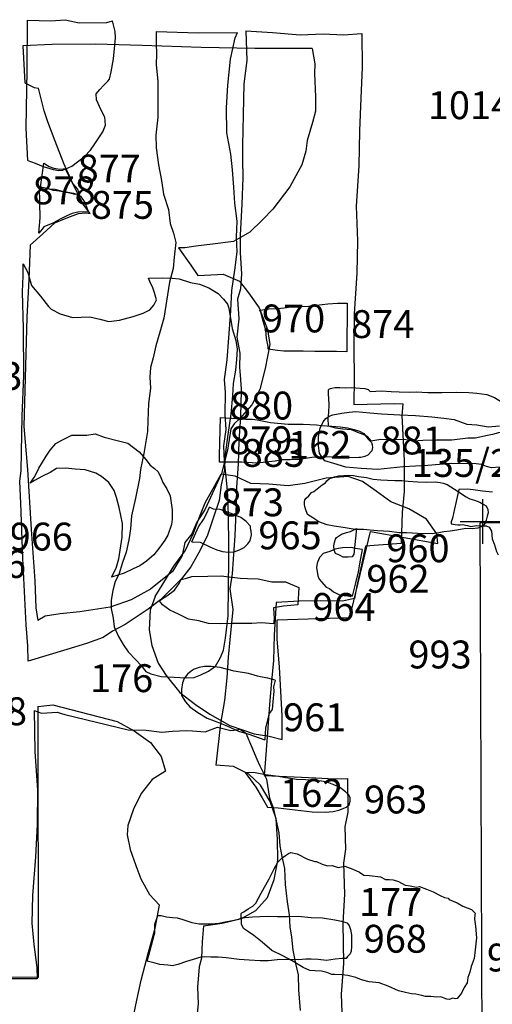
# Model space of a CAD drawing. Extents: x -74 to 207, y 88 to 378.
# Drawn here: x 131 to 135, y 256 to 265 of the extents above; entities that cross this region are included whole.
import ezdxf
from ezdxf.enums import TextEntityAlignment as Align

# ---------------------------------------------------------------- set-up
doc = ezdxf.new("R2010")
doc.units = 0
doc.header["$MEASUREMENT"] = 0
for name, color, linetype in [('1014R', 4, 'CONTINUOUS'), ('1038R', 4, 'CONTINUOUS'), ('1046R', 4, 'CONTINUOUS'), ('1053R', 4, 'CONTINUOUS'), ('162R', 4, 'CONTINUOUS'), ('162U', 8, 'CONTINUOUS'), ('176R', 4, 'CONTINUOUS'), ('176U', 8, 'CONTINUOUS'), ('177R', 4, 'CONTINUOUS'), ('177U', 8, 'CONTINUOUS'), ('178R', 4, 'CONTINUOUS'), ('178U', 8, 'CONTINUOUS'), ('800U', 8, 'CONTINUOUS'), ('872R', 4, 'CONTINUOUS'), ('872U', 8, 'CONTINUOUS'), ('873R', 4, 'CONTINUOUS'), ('874R', 4, 'CONTINUOUS'), ('874U', 8, 'CONTINUOUS'), ('875U', 8, 'CONTINUOUS'), ('877R', 4, 'CONTINUOUS'), ('877U', 8, 'CONTINUOUS'), ('878R', 4, 'CONTINUOUS'), ('878U', 8, 'CONTINUOUS'), ('879R', 4, 'CONTINUOUS'), ('880R', 4, 'CONTINUOUS'), ('881R', 4, 'CONTINUOUS'), ('881U', 8, 'CONTINUOUS'), ('883R', 4, 'CONTINUOUS'), ('883U', 8, 'CONTINUOUS'), ('960R', 4, 'CONTINUOUS'), ('960U', 8, 'CONTINUOUS'), ('961R', 4, 'CONTINUOUS'), ('961U', 8, 'CONTINUOUS'), ('962R', 4, 'CONTINUOUS'), ('962U', 8, 'CONTINUOUS'), ('963R', 4, 'CONTINUOUS'), ('963U', 8, 'CONTINUOUS'), ('964R', 4, 'CONTINUOUS'), ('964U', 8, 'CONTINUOUS'), ('965R', 4, 'CONTINUOUS'), ('965U', 8, 'CONTINUOUS'), ('966R', 4, 'CONTINUOUS'), ('966U', 8, 'CONTINUOUS'), ('967R', 4, 'CONTINUOUS'), ('968R', 4, 'CONTINUOUS'), ('968U', 8, 'CONTINUOUS'), ('970R', 4, 'CONTINUOUS'), ('970U', 8, 'CONTINUOUS'), ('993R', 4, 'CONTINUOUS'), ('OVERLAY', 6, 'CONTINUOUS'), ('SECTIONLINE', 4, 'CONTINUOUS'), ('SITEGRID1', 2, 'CONTINUOUS')]:
    doc.layers.add(name, color=color, linetype=linetype)
doc.styles.add('ROMANS', font='romans')

# ---------------------------------------------------------------- blocks, each defined once
blk = doc.blocks.new('GRID')
at = {"layer": 'SITEGRID1'}
for points in [[(0, 0.2), (0, -0.2)], [(-0.2, 0), (0.2, 0)]]:
    blk.add_lwpolyline(points, dxfattribs=at)
at = {"layer": 'SITEGRID1', "style": 'ROMANS'}
blk.add_attdef('GRID', text='', height=0.25, dxfattribs=at).set_placement((0, 0.4), align=Align.CENTER)

msp = doc.modelspace()

# ---------------------------------------------------------------- linework, layer by layer
at = {"layer": '162R'}
for points in [[(134.5992, 259.8037), (134.5895, 259.8902), (134.4969, 260.0206), (134.3377, 260.1132), (134.1781, 260.1771), (134.0453, 260.2716), (133.9214, 260.3587), (133.7947, 260.4048), (133.5966, 260.3891), (133.4048, 260.3413), (133.2557, 260.3214), (133.0806, 260.3346), (132.9189, 260.3414), (132.778, 260.4072), (132.6518, 260.4238)], [(132.059, 259.3263), (132.0158, 259.2032), (132.0061, 259.0292), (132.029, 258.8858), (132.0874, 258.7288), (132.1592, 258.6169), (132.2822, 258.4666), (132.4223, 258.359), (132.5528, 258.2716), (132.7321, 258.1692), (132.9491, 258.0956)], [(130.9723, 258.3027), (131.04, 258.2789), (131.1811, 258.288), (131.2497, 258.2693), (131.8166, 258.1315), (131.9783, 258.1278), (132.1213, 258.111), (132.217, 258.1183), (132.3433, 258.1256), (132.3954, 258.1219), (132.5103, 258.1138), (132.6217, 258.1545), (132.741, 258.1255), (132.7675, 258.1265), (132.8234, 258.1367), (132.8761, 258.0999), (132.9271, 257.981), (132.973, 257.8676), (133.0001, 257.8069), (133.0598, 257.6891), (133.0883, 257.5163), (133.1198, 257.4348), (133.148, 257.3139), (133.1713, 257.2068), (133.18, 257.0897), (133.1995, 256.9947), (133.2214, 256.8849), (133.2285, 256.7423), (133.245, 256.5871), (133.2634, 256.4707), (133.2714, 256.3637), (133.2863, 256.2712), (133.2971, 256.1536), (133.3216, 256.0343), (133.3459, 255.9322), (133.3467, 255.7961), (133.3633, 255.6108)]]:
    msp.add_lwpolyline(points, dxfattribs=at)
at = {"layer": '162U'}
for points in [[(132.059, 259.3263), (132.1388, 259.4527), (132.227, 259.5985), (132.3285, 259.7359), (132.4053, 259.8948), (132.4563, 260.0339), (132.508, 260.1663), (132.6518, 260.4238)], [(134.9982, 255.3218), (134.9801, 259.9884), (135.8265, 259.9948)], [(132.9491, 258.0956), (133.0845, 258.074), (133.2003, 258.0429), (133.1996, 258.2575), (133.1785, 258.6961), (133.1558, 258.9445), (133.1548, 259.1168), (133.809, 259.1371), (133.9941, 259.9103), (134.5992, 259.8037)], [(130.9723, 258.3027), (130.9793, 257.9362), (131.0038, 257.5884), (130.9996, 257.2799), (130.9849, 256.99), (130.9574, 256.6434), (130.9516, 256.397), (130.9708, 256.2057), (130.9964, 255.9981), (131.0017, 255.8967), (130.6974, 255.8959)]]:
    msp.add_lwpolyline(points, dxfattribs=at)
at = {"layer": '176R'}
for points in [[(131.0078, 258.3387), (131.1408, 258.354), (131.7191, 258.2057), (131.8722, 258.1221), (132.0199, 258.0176), (132.1133, 257.8901), (132.1534, 257.7588)], [(130.6415, 254.5342), (130.8711, 254.5042), (130.9884, 254.4914), (131.1937, 254.5659), (131.3599, 254.6412), (131.5026, 254.7347), (131.6291, 254.8469), (131.7599, 255.117), (131.8304, 255.3737), (131.8866, 255.6627), (131.9334, 255.8837), (132.0003, 256.1363), (132.0619, 256.3508), (132.0985, 256.5585)]]:
    msp.add_lwpolyline(points, dxfattribs=at)
at = {"layer": '176U'}
for points in [[(131.0078, 258.3387), (131.0094, 255.9073), (130.0875, 255.9131), (129.8825, 256.266)], [(132.1534, 257.7588), (132.0329, 257.6836), (131.9339, 257.5599), (131.8645, 257.4195), (131.8159, 257.2731), (131.8101, 257.1888), (131.8361, 257.0579), (131.8854, 256.9125), (131.9306, 256.7944), (132.0098, 256.6541), (132.0985, 256.5585)]]:
    msp.add_lwpolyline(points, dxfattribs=at)
at = {"layer": '177R'}
for points in [[(132.8733, 264.4029), (132.8842, 264.1356), (132.8553, 263.9277), (132.8514, 263.6492), (132.845, 263.3747), (132.8454, 263.2446), (132.8483, 263.0881), (132.8393, 262.8462), (132.8253, 262.5687), (132.8252, 262.4122), (132.8344, 262.2221), (132.8261, 262.0885), (132.7999, 261.9939), (132.812, 261.8176), (132.7937, 261.6544), (132.8205, 261.5107), (132.8168, 261.3816), (132.8251, 261.3145), (132.833, 261.189), (132.8294, 261.0386), (132.8231, 260.8968), (132.8119, 260.7245), (132.8068, 260.5156), (132.7906, 260.3072), (132.7865, 260.1542), (132.775, 259.8742), (132.7598, 259.6633), (132.7525, 259.5316), (132.7305, 259.3954), (132.7575, 259.2089), (132.7307, 258.938), (132.7174, 258.7814), (132.7032, 258.5969), (132.6839, 258.3951), (132.6463, 258.1867), (132.6041, 257.8146)], [(134.2738, 259.8024), (134.2833, 260.0799), (134.301, 260.27), (134.3008, 260.5485), (134.2799, 260.9509), (134.2873, 261.0546)], [(133.7457, 255.4317), (133.7347, 255.7584), (133.7548, 256.0339), (133.7477, 256.3947), (133.7653, 256.657), (133.7554, 256.9339), (133.7729, 257.0605), (133.7683, 257.2592), (133.7939, 257.3924), (133.79, 257.6927)], [(132.4956, 256.3731), (132.4813, 256.2277), (132.4761, 256.0824), (132.4544, 256.0025), (132.4412, 255.8221), (132.4461, 255.6732), (132.4213, 255.4439), (132.4086, 255.2635), (132.3884, 255.0017)]]:
    msp.add_lwpolyline(points, dxfattribs=at)
at = {"layer": '177U'}
for points in [[(132.8733, 264.4029), (133.1147, 264.3867), (133.3623, 264.3681), (133.5706, 264.3747), (133.7531, 264.3681), (133.9167, 264.3797), (133.9195, 264.0728), (133.9075, 263.7998), (133.8946, 263.5066), (133.8888, 263.1905), (133.8659, 262.8306), (133.8774, 262.5196), (133.8705, 262.2279), (133.8476, 261.8645), (133.8438, 261.556), (133.8486, 261.2837), (133.8457, 261.0489), (134.206, 261.0595), (134.2873, 261.0546)], [(134.2738, 259.8024), (134.0675, 259.7882), (133.9487, 259.7772), (133.9085, 259.5845), (133.8708, 259.4218), (133.8513, 259.3084), (133.7436, 259.2852), (133.5444, 259.2883), (133.3544, 259.2857), (133.1476, 259.2745), (133.13, 258.9787), (133.122, 258.7535), (133.1042, 258.566), (133.087, 258.3571), (133.0704, 258.1055), (133.0458, 257.7914), (133.0394, 257.7197), (133.3097, 257.7077), (133.5049, 257.7001), (133.6686, 257.6914), (133.79, 257.6927)], [(132.4956, 256.3731), (132.6612, 256.3949), (132.8364, 256.437), (132.9643, 256.51), (133.0692, 256.6267), (133.1282, 256.7889), (133.1613, 256.9567), (133.1583, 257.1498), (133.1471, 257.3327), (133.0944, 257.4866), (133.005, 257.6327), (132.9031, 257.7341), (132.7632, 257.8013), (132.6041, 257.8146)]]:
    msp.add_lwpolyline(points, dxfattribs=at)
at = {"layer": '178R'}
for points in [[(133.472, 264.2452), (133.4958, 264.1077), (133.4923, 264.0191), (133.5015, 263.8107), (133.5017, 263.6824), (133.474, 263.5812), (133.425, 263.418), (133.4129, 263.3217), (133.3774, 263.202), (133.2689, 263.0022), (133.1182, 262.8031), (133.0242, 262.7079), (132.9102, 262.5975), (132.7646, 262.514), (132.5768, 262.4899), (132.427, 262.47), (132.326, 262.4565), (132.2695, 262.455), (132.3822, 262.2998), (132.4433, 262.2077), (132.6197, 262.2179), (132.67, 262.2183), (132.8177, 262.1558), (132.8998, 262.0534), (132.9948, 261.9167), (133.069, 261.7221), (133.0912, 261.5881), (133.0476, 261.3716), (133.0005, 261.1856), (132.9276, 261.0475), (132.8199, 260.9235), (132.7714, 260.8753), (132.7396, 260.833), (132.7104, 260.6412), (132.655, 260.4301), (132.6046, 260.3198), (132.5095, 260.1116), (132.4337, 259.9927), (132.3887, 259.8887), (132.328, 259.8123), (132.3041, 259.6959), (132.2165, 259.5524), (132.0178, 259.3932), (131.8435, 259.297), (131.6559, 259.2312), (131.3829, 259.1888), (131.2077, 259.1704), (131.0721, 259.1513), (131.0721, 259.1513), (131.0057, 259.1104)], [(130.9376, 262.479), (131.0508, 262.5802), (131.1594, 262.6808), (131.2747, 262.7266), (131.3727, 262.7639), (131.4387, 262.7702), (131.476, 262.7647), (131.4114, 262.8511), (131.318, 263.0382), (131.2392, 263.2124), (131.1614, 263.414), (131.0958, 263.5869), (131.062, 263.686), (131.0127, 263.8872)]]:
    msp.add_lwpolyline(points, dxfattribs=at)
at = {"layer": '178U'}
for points in [[(133.472, 264.2452), (132.9541, 264.2442), (132.4736, 264.2536), (131.9426, 264.2723), (131.5252, 264.2844), (131.1335, 264.2811), (130.8727, 264.2678), (130.8902, 263.9349), (130.9744, 263.8951), (131.0127, 263.8872)], [(130.9376, 262.479), (130.9262, 262.171), (130.9082, 261.8333), (130.8795, 260.8529), (130.9133, 260.4673), (130.9466, 259.9291), (130.9811, 259.4677), (130.9879, 259.2261), (131.0057, 259.1104)]]:
    msp.add_lwpolyline(points, dxfattribs=at)
at = {"layer": '800U'}
for points in [[(133.9766, 261.1812), (133.9908, 261.1669), (134.0927, 261.1716), (134.1804, 261.1657), (134.2512, 261.165), (134.3449, 261.1601), (134.4051, 261.1635), (134.509, 261.158), (134.6365, 261.1586), (134.7649, 261.1607), (134.879, 261.1568), (134.9499, 261.1514)], [(133.6157, 260.8573), (133.6793, 260.8397), (133.7445, 260.8314), (133.8204, 260.8265), (133.8576, 260.8116), (133.8937, 260.7957), (133.9263, 260.7839), (133.965, 260.7654), (133.9914, 260.7357), (133.9984, 260.7209)]]:
    msp.add_lwpolyline(points, dxfattribs=at)
at = {"layer": '872R'}
msp.add_lwpolyline([(135.0911, 260.2632), (135.0004, 260.2732), (134.9169, 260.2836), (134.8613, 260.2899), (134.789, 260.2876)], dxfattribs=at)
at = {"layer": '872U'}
msp.add_lwpolyline([(134.789, 260.2876), (134.7646, 260.1792), (134.7481, 260.114), (134.7315, 260.0305), (134.7192, 259.9964), (134.7191, 259.9785), (134.7563, 259.9733), (134.7787, 259.9707), (134.7996, 259.9691), (134.821, 259.9716), (134.8638, 259.9627), (134.8969, 259.955), (134.9443, 259.9635), (134.98, 259.9603), (135.0121, 259.9617), (135.034, 259.9617), (135.0589, 259.9499), (135.0807, 259.9121), (135.0876, 259.8443), (135.1073, 259.7892), (135.125, 259.7315), (135.1407, 259.6999)], dxfattribs=at)
at = {"layer": '873R'}
msp.add_lwpolyline([(134.3188, 259.8973), (134.253, 259.8985), (134.1659, 259.9106), (134.0584, 259.9175), (133.9922, 259.9218), (133.9311, 259.9277), (133.8572, 259.9289), (133.7502, 259.9471), (133.6677, 259.9581), (133.604, 259.9706), (133.5307, 259.9963), (133.4753, 260.0316), (133.4285, 260.0629), (133.4093, 260.1129), (133.4033, 260.1353), (133.4008, 260.1537), (133.4004, 260.1776), (133.4035, 260.1934), (133.4152, 260.2097), (133.4403, 260.2315), (133.4653, 260.259), (133.4858, 260.2691), (133.5159, 260.2919), (133.5609, 260.33), (133.589, 260.3462), (133.6028, 260.366), (133.6248, 260.3858), (133.6482, 260.3919), (133.6697, 260.4015), (133.7069, 260.411), (133.7553, 260.4114), (133.7961, 260.4163), (133.842, 260.4141), (133.8878, 260.4028), (133.9596, 260.3934), (134.0177, 260.3784), (134.088, 260.3736), (134.1476, 260.3718), (134.2133, 260.3675), (134.2765, 260.3673), (134.3336, 260.361), (134.4192, 260.3567), (134.5012, 260.3533), (134.5777, 260.3556), (134.6205, 260.3509), (134.647, 260.3442), (134.6826, 260.3318), (134.7487, 260.2888), (134.8006, 260.257), (134.8479, 260.2237), (134.8855, 260.2037), (134.9288, 260.1914), (134.9776, 260.1734), (135.0112, 260.1539), (135.0336, 260.1405), (135.0483, 260.1089), (135.0512, 260.0763), (135.0409, 260.0473), (135.0337, 260.0111), (135.0229, 259.9836), (135.0019, 259.9587), (134.9585, 259.9395), (134.9075, 259.9351), (134.8494, 259.9373), (134.7709, 259.9228), (134.7102, 259.9138), (134.6537, 259.9079), (134.6067, 259.8974), (134.5501, 259.8904), (134.4197, 259.8934)], close=True, dxfattribs=at)
at = {"layer": '874R'}
for points in [[(132.9994, 261.8964), (133.0255, 261.8999), (133.0856, 261.9069), (133.159, 261.9102), (133.2202, 261.9161), (133.2987, 261.9291), (133.4414, 261.9332), (133.5082, 261.9411), (133.6107, 261.952), (133.6994, 261.9578), (133.7855, 261.958)], [(133.7815, 261.5233), (133.6898, 261.5246), (133.4946, 261.5263), (133.3891, 261.5292), (133.2153, 261.5283), (133.1588, 261.5356), (133.0768, 261.5471)]]:
    msp.add_lwpolyline(points, dxfattribs=at)
at = {"layer": '874U'}
for points in [[(133.0768, 261.5471), (133.0753, 261.5716), (133.0613, 261.6414), (133.0549, 261.7169), (133.0257, 261.8194), (133.0131, 261.8694), (132.9994, 261.8964)], [(133.7855, 261.958), (133.7815, 261.5233)]]:
    msp.add_lwpolyline(points, dxfattribs=at)
at = {"layer": '875U'}
msp.add_lwpolyline([(131.0162, 262.5881), (131.0264, 262.7236), (131.0217, 262.9978), (131.0238, 263.0085), (131.0416, 262.9998), (131.0706, 262.9935), (131.1114, 262.9863), (131.1598, 262.982), (131.226, 262.9655), (131.2749, 262.9562), (131.3278, 262.9453), (131.3686, 262.935), (131.3894, 262.9191), (131.4284, 262.8614), (131.4603, 262.7772), (131.4154, 262.7783), (131.366, 262.7744), (131.315, 262.7649), (131.268, 262.7432), (131.2129, 262.7163), (131.1409, 262.6773), (131.0608, 262.6445), (131.0454, 262.6231), (131.0162, 262.5881)], dxfattribs=at)
at = {"layer": '877R'}
msp.add_lwpolyline([(131.3767, 262.9395), (131.3431, 262.934), (131.2977, 262.9454), (131.2585, 262.9527), (131.1995, 262.9651), (131.146, 262.9698), (131.1088, 262.9827), (131.0716, 262.99), (131.0319, 262.9993)], dxfattribs=at)
at = {"layer": '877U'}
msp.add_lwpolyline([(131.0319, 262.9993), (131.0601, 263.2153), (131.1074, 263.1856), (131.1512, 263.1701), (131.2037, 263.1628), (131.2348, 263.1652), (131.2531, 263.1682), (131.2805, 263.1121), (131.321, 263.0309), (131.3636, 262.9819), (131.3767, 262.9395)], dxfattribs=at)
at = {"layer": '878R'}
msp.add_lwpolyline([(130.9158, 263.2398), (130.9829, 263.2144), (131.0555, 263.1859), (131.1444, 263.1579), (131.1967, 263.1502), (131.2307, 263.1538), (131.313, 263.1883), (131.4243, 263.274), (131.4797, 263.3309), (131.5179, 263.3878), (131.589, 263.4969), (131.615, 263.5574), (131.6094, 263.627), (131.5749, 263.6905), (131.5349, 263.783), (131.5313, 263.8363), (131.5629, 263.8754), (131.5959, 263.912), (131.635, 263.9521), (131.6503, 263.9693), (131.6646, 264.0359), (131.687, 264.1527), (131.6977, 264.2751), (131.7054, 264.3406), (131.7008, 264.3955), (131.6907, 264.4321), (131.6775, 264.493)], dxfattribs=at)
at = {"layer": '878U'}
msp.add_lwpolyline([(130.9158, 263.2398), (130.9023, 263.5304), (130.9117, 264.0526), (130.9146, 264.4981), (131.1238, 264.4918), (131.2508, 264.5029), (131.3788, 264.4759), (131.6267, 264.4768), (131.6775, 264.493)], dxfattribs=at)
at = {"layer": '879R'}
msp.add_lwpolyline([(135.1489, 260.4867), (135.0806, 260.4803), (135.0353, 260.4937), (134.9915, 260.5122), (134.9426, 260.5175), (134.7194, 260.5208), (134.5104, 260.5026), (134.2882, 260.4896), (134.0613, 260.4679), (133.91, 260.4741), (133.7719, 260.4888), (133.666, 260.5197), (133.5856, 260.5445), (133.5592, 260.5751), (133.5374, 260.6124), (133.5274, 260.6802), (133.5282, 260.7638), (133.5437, 260.8371), (133.5679, 260.8951), (133.5919, 260.9241), (133.6226, 260.9449), (133.6563, 260.958), (133.7379, 260.9725), (133.8041, 260.981), (133.8638, 260.9869), (133.9896, 260.9758), (134.092, 260.9663), (134.2586, 260.9565), (134.3993, 260.952), (134.546, 260.9392), (134.653, 260.9277), (134.7467, 260.9146), (134.8597, 260.8745), (134.9509, 260.8676), (135.0513, 260.8494), (135.1532, 260.8577)], dxfattribs=at)
at = {"layer": '880R'}
for points in [[(133.9766, 261.1812), (133.9455, 261.1895), (133.9012, 261.1937), (133.8242, 261.1985), (133.7677, 261.1962), (133.7177, 261.1994), (133.6734, 261.1985), (133.6458, 261.1945), (133.6336, 261.191), (133.6244, 261.1875), (133.6152, 261.1794), (133.6146, 261.1478), (133.6194, 261.0484), (133.6166, 260.9791), (133.6108, 260.9256), (133.6157, 260.8573)], [(134.9499, 261.1514), (135.038, 261.1409), (135.1072, 261.1117), (135.1718, 261.0727), (135.2506, 261.025)], [(135.2234, 260.8009), (135.1444, 260.7945), (135.0893, 260.782), (135.0464, 260.7724), (134.9332, 260.7479), (134.8675, 260.7481), (134.7242, 260.7297), (134.5871, 260.7297), (134.4653, 260.727), (134.3802, 260.7212), (134.2946, 260.7347), (134.1865, 260.7325), (134.0882, 260.7359), (134.052, 260.7284), (133.9984, 260.7209)]]:
    msp.add_lwpolyline(points, dxfattribs=at)
at = {"layer": '881R'}
msp.add_lwpolyline([(132.6461, 260.9324), (132.7954, 260.9253), (132.8754, 260.9189), (132.9335, 260.9192), (132.9763, 260.9124), (133.0206, 260.9036), (133.0975, 260.8886), (133.2559, 260.8733), (133.3899, 260.8723), (133.5092, 260.8688), (133.554, 260.8616), (133.6483, 260.8561), (133.7216, 260.8503), (133.7868, 260.8399), (133.849, 260.8244), (133.8958, 260.8115), (133.934, 260.791), (133.971, 260.7424), (134.003, 260.7102), (134.0101, 260.6893), (134.0135, 260.6628), (134.0053, 260.6348), (133.969, 260.5962), (133.9424, 260.584), (133.9088, 260.575), (133.8894, 260.573), (133.7977, 260.5718), (133.6917, 260.5737), (133.5959, 260.5811), (133.4679, 260.5754), (133.3537, 260.557), (133.2737, 260.5526), (133.1962, 260.5519), (133.1381, 260.5409), (133.0805, 260.5355), (132.9795, 260.5241), (132.8394, 260.5327), (132.6381, 260.5334)], dxfattribs=at)
at = {"layer": '881U'}
msp.add_lwpolyline([(132.6381, 260.5334), (132.6388, 260.5899), (132.6423, 260.7092), (132.6461, 260.9324)], dxfattribs=at)
at = {"layer": '883R'}
msp.add_lwpolyline([(132.0002, 262.1831), (132.1257, 262.1876), (132.212, 262.184), (132.2771, 262.1768), (132.3766, 262.1442), (132.4574, 262.129), (132.5422, 262.0959), (132.6249, 262.0471), (132.6727, 261.9942), (132.7097, 261.9505), (132.7224, 261.9154), (132.7523, 261.7331), (132.7862, 261.6238), (132.7963, 261.5451), (132.7922, 261.4536), (132.7815, 261.3582), (132.7596, 261.2393), (132.7554, 261.1296), (132.7396, 260.962), (132.7136, 260.7811), (132.685, 260.5764), (132.6834, 260.4616), (132.6523, 260.3301), (132.6355, 260.1894), (132.5785, 260.0223), (132.5291, 259.8786), (132.463, 259.7374), (132.3801, 259.5947), (132.2983, 259.485), (132.222, 259.4114), (132.1097, 259.2977), (131.9984, 259.214), (131.7906, 259.0764), (131.6767, 259.0145), (131.5924, 258.9602), (131.4425, 258.906), (131.2682, 258.8502), (130.9192, 258.7463)], dxfattribs=at)
at = {"layer": '883U'}
msp.add_lwpolyline([(130.9192, 258.7463), (130.9177, 258.8855), (130.9031, 259.0734), (130.872, 259.6698), (130.8525, 260.1641), (130.846, 260.3586), (130.8577, 260.4567), (130.8652, 260.9458), (130.8801, 261.3105), (130.8793, 261.7332), (130.8699, 262.0618), (130.8756, 262.2051), (130.8751, 262.2889), (130.8736, 262.3123), (130.9157, 262.233), (130.9492, 262.1192), (131.0294, 262.0221), (131.1015, 261.9291), (131.1258, 261.9042), (131.2086, 261.862), (131.3173, 261.8304), (131.4737, 261.837), (131.5631, 261.8171), (131.6444, 261.7957), (131.7394, 261.8068), (131.8618, 261.8398), (131.9538, 261.8702), (132.0127, 261.8996), (132.0483, 261.9402), (132.0727, 261.988), (132.054, 262.0515), (132.0388, 262.0977), (132.0139, 262.1536), (132.0002, 262.1831)], dxfattribs=at)
at = {"layer": '960U'}
msp.add_lwpolyline([(133.8699, 259.9374), (133.8452, 259.7072), (133.8297, 259.6817), (133.7926, 259.6808), (133.7495, 259.6799), (133.7163, 259.6989), (133.6796, 259.7117), (133.6687, 259.7421), (133.6658, 259.7827), (133.6716, 259.8116), (133.681, 259.8402), (133.6904, 259.8575), (133.7343, 259.8854), (133.7783, 259.9025), (133.8138, 259.91)], close=True, dxfattribs=at)
at = {"layer": '961R'}
msp.add_lwpolyline([(133.1381, 258.5764), (133.0719, 258.5945), (133.0226, 258.6037), (132.9793, 258.6119), (132.8973, 258.6375), (132.7687, 258.6576), (132.6455, 258.6894), (132.5632, 258.6988), (132.5048, 258.7003), (132.4551, 258.6892), (132.4106, 258.676), (132.3833, 258.658), (132.3496, 258.6313), (132.321, 258.5899), (132.3052, 258.5511), (132.2966, 258.4932), (132.2981, 258.4394), (132.3337, 258.3829), (132.3712, 258.3355), (132.4422, 258.2854), (132.5265, 258.2359), (132.6529, 258.1864), (132.7049, 258.166), (132.8074, 258.1193), (132.9031, 258.0913), (133.0452, 258.0403)], dxfattribs=at)
at = {"layer": '961U'}
msp.add_lwpolyline([(133.1381, 258.5764), (133.1229, 258.5163), (133.1248, 258.4782), (133.1161, 258.3827), (133.1117, 258.3131), (133.0841, 258.2763), (133.0513, 258.149), (133.0452, 258.0403)], dxfattribs=at)
at = {"layer": '962R'}
msp.add_lwpolyline([(133.9184, 259.748), (133.8564, 259.7571), (133.8243, 259.7659), (133.7441, 259.7641), (133.7071, 259.7587), (133.6777, 259.7508), (133.6277, 259.73), (133.5705, 259.7117), (133.5453, 259.6866), (133.5358, 259.6783), (133.5149, 259.6264), (133.5107, 259.5882), (133.5221, 259.5137), (133.5346, 259.4839), (133.5962, 259.4119), (133.6258, 259.3974), (133.6616, 259.3683), (133.7213, 259.3394), (133.7914, 259.3315), (133.8285, 259.3293)], dxfattribs=at)
at = {"layer": '962U'}
msp.add_lwpolyline([(133.9184, 259.748), (133.8958, 259.6198), (133.8833, 259.5486), (133.8604, 259.4489), (133.8285, 259.3293)], dxfattribs=at)
at = {"layer": '963R'}
msp.add_lwpolyline([(133.0708, 257.4364), (133.1637, 257.4307), (133.4707, 257.3955), (133.5871, 257.3906), (133.6596, 257.3978), (133.7113, 257.4095), (133.7487, 257.4246), (133.777, 257.4355), (133.8022, 257.4566), (133.8115, 257.4897), (133.8112, 257.5196), (133.7993, 257.5459), (133.7691, 257.5746), (133.7159, 257.6162), (133.6639, 257.6365), (133.6043, 257.6598), (133.5539, 257.67), (133.499, 257.674), (133.4106, 257.6828), (133.3299, 257.6851), (133.275, 257.6932), (133.2313, 257.6984), (133.1682, 257.711), (133.0512, 257.7281), (132.9597, 257.745), (132.8673, 257.7472)], dxfattribs=at)
at = {"layer": '963U'}
msp.add_lwpolyline([(132.8673, 257.7472), (132.9393, 257.6494), (132.9655, 257.6151), (133.0207, 257.5197), (133.0708, 257.4364)], dxfattribs=at)
at = {"layer": '964R'}
for points in [[(132.2938, 259.4781), (132.3424, 259.4918), (132.3895, 259.5054), (132.5341, 259.5104), (132.6544, 259.511), (132.8252, 259.4918), (132.8887, 259.4884), (132.9852, 259.4863), (133.1093, 259.4595), (133.2307, 259.4576), (133.3505, 259.4065)], [(133.1231, 259.0814), (133.0144, 259.09), (132.9291, 259.0841), (132.8311, 259.0857), (132.7469, 259.0839), (132.6469, 259.0824), (132.5387, 259.0839), (132.4516, 259.1095), (132.3601, 259.1249), (132.2698, 259.1687), (132.1928, 259.2055), (132.1258, 259.2526), (132.1006, 259.2874)]]:
    msp.add_lwpolyline(points, dxfattribs=at)
at = {"layer": '964U'}
for points in [[(132.1006, 259.2874), (132.1183, 259.3018), (132.1657, 259.3322), (132.2337, 259.3852), (132.2753, 259.445), (132.2938, 259.4781)], [(133.3505, 259.4065), (133.3408, 259.253), (133.2794, 259.2474), (133.2135, 259.2391), (133.1222, 259.2256), (133.1283, 259.1266), (133.1231, 259.0814)]]:
    msp.add_lwpolyline(points, dxfattribs=at)
at = {"layer": '965R'}
msp.add_lwpolyline([(132.3895, 259.8172), (132.4642, 259.8154), (132.5576, 259.7685), (132.6146, 259.7452), (132.666, 259.732), (132.7154, 259.7248), (132.7697, 259.7264), (132.8182, 259.7466), (132.8597, 259.7673), (132.8929, 259.7996), (132.9119, 259.8242), (132.9193, 259.8532), (132.9261, 259.8797), (132.9212, 259.9142), (132.9169, 259.9431), (132.9172, 259.9578), (132.8777, 260.0006), (132.8297, 260.0361), (132.742, 260.0714), (132.6447, 260.107), (132.5847, 260.1115), (132.548, 260.1299)], dxfattribs=at)
at = {"layer": '965U'}
msp.add_lwpolyline([(132.3895, 259.8172), (132.4492, 259.9518), (132.4953, 260.0182), (132.5217, 260.0682), (132.548, 260.1299)], dxfattribs=at)
at = {"layer": '966R'}
msp.add_lwpolyline([(131.916, 260.6241), (131.9779, 260.5571), (132.016, 260.5052), (132.0535, 260.4742), (132.087, 260.4447), (132.1109, 260.3934), (132.1307, 260.3487), (132.1647, 260.2943), (132.1951, 260.2293), (132.2128, 260.1038), (132.2117, 260.0215), (132.2066, 259.9738), (132.173, 259.8763), (132.1476, 259.8326), (132.1029, 259.7686), (132.047, 259.7011), (131.9824, 259.6432), (131.923, 259.6031), (131.863, 259.5767), (131.7817, 259.5372), (131.6689, 259.5012)], dxfattribs=at)
at = {"layer": '966U'}
msp.add_lwpolyline([(131.6689, 259.5012), (131.7116, 259.5824), (131.7345, 259.6657), (131.7651, 259.8587), (131.7677, 259.9822), (131.7379, 260.1264), (131.714, 260.2143), (131.6907, 260.2794), (131.6445, 260.3485), (131.5785, 260.4024), (131.5262, 260.4324), (131.4312, 260.4624), (131.3408, 260.4696), (131.2555, 260.4777), (131.1757, 260.4747), (131.1178, 260.4387), (131.0472, 260.4062), (130.9755, 260.3677), (130.9379, 260.3449), (130.9791, 260.4053), (131.0152, 260.4799), (131.0829, 260.5866), (131.1179, 260.6394), (131.1683, 260.7003), (131.2216, 260.7302), (131.3116, 260.7759), (131.4477, 260.7753), (131.5203, 260.7869), (131.6031, 260.7569), (131.7194, 260.7279), (131.8149, 260.7019), (131.916, 260.6241)], dxfattribs=at)
at = {"layer": '967R'}
msp.add_lwpolyline([(133.0204, 256.2245), (132.9477, 256.2847), (132.8977, 256.3173), (132.8547, 256.3483), (132.8356, 256.3862), (132.8357, 256.4258), (132.8314, 256.4512), (132.8317, 256.4705), (132.8336, 256.4817), (132.8376, 256.4893), (132.8558, 256.4966), (132.8967, 256.5244), (132.9366, 256.5497), (132.9637, 256.5748), (133.0137, 256.6641), (133.0845, 256.7948), (133.1283, 256.8835), (133.1618, 256.9422), (133.2005, 256.9827), (133.2298, 257.0033), (133.258, 257.0213), (133.2777, 257.0307), (133.3352, 257.019), (133.4291, 256.9692), (133.4958, 256.9495), (133.5085, 256.9496), (133.5616, 256.9237), (133.6089, 256.9094), (133.6515, 256.9144), (133.704, 256.8946), (133.7643, 256.9074), (133.8356, 256.8791), (133.8963, 256.8548), (133.9351, 256.8268), (133.9849, 256.8222), (134.083, 256.8104), (134.128, 256.7865), (134.1614, 256.7883), (134.1986, 256.7831), (134.2469, 256.7683), (134.3046, 256.7364), (134.3509, 256.7312), (134.4063, 256.718), (134.4332, 256.7254), (134.4964, 256.6996), (134.5575, 256.6778), (134.6203, 256.6429), (134.6596, 256.625), (134.6916, 256.6202), (134.7024, 256.6087), (134.7742, 256.5768), (134.8232, 256.5494), (134.9017, 256.5182), (134.9335, 256.4865), (134.9311, 256.4748), (134.928, 256.4306), (134.9367, 256.3682), (134.9463, 256.2652), (134.9351, 256.1575), (134.9242, 256.0777), (134.9, 256.0064), (134.8878, 255.956), (134.869, 255.9081), (134.8638, 255.8603), (134.8368, 255.8169), (134.8119, 255.7664), (134.7718, 255.7188), (134.7576, 255.7171), (134.7337, 255.7235), (134.7023, 255.71), (134.6794, 255.7133), (134.6555, 255.7233), (134.6259, 255.7341), (134.5838, 255.7322), (134.5355, 255.7363), (134.4893, 255.7374), (134.4567, 255.7478), (134.4003, 255.7584), (134.3616, 255.7616), (134.3082, 255.7722), (134.2451, 255.7889), (134.1533, 255.8317), (134.0713, 255.8593), (133.9824, 255.8681), (133.9131, 255.8863), (133.8622, 255.9076), (133.7919, 255.9272), (133.736, 255.9323), (133.673, 255.9342), (133.6482, 255.935), (133.6023, 255.9523), (133.554, 255.9636), (133.496, 255.9671), (133.4493, 255.9722), (133.3891, 255.999), (133.2896, 256.0575), (133.2084, 256.1014), (133.1094, 256.1507)], close=True, dxfattribs=at)
at = {"layer": '968R'}
msp.add_lwpolyline([(133.7553, 256.4077), (133.7813, 256.3993), (133.8034, 256.3752), (133.8139, 256.3402), (133.8225, 256.2895), (133.825, 256.2378), (133.824, 256.1865), (133.8213, 256.1458), (133.8119, 256.1209), (133.7893, 256.0963), (133.7768, 256.0789), (133.7387, 256.0785), (133.6758, 256.0739), (133.5982, 256.0609), (133.524, 256.0684), (133.4605, 256.0739), (133.4128, 256.0719), (133.3489, 256.0657), (133.2351, 256.0692), (133.1559, 256.0674), (133.0773, 256.059), (133.0047, 256.0573), (132.9036, 256.0645), (132.8147, 256.0702), (132.6973, 256.0838), (132.6257, 256.0908), (132.5617, 256.0907), (132.5068, 256.0942), (132.4693, 256.0918), (132.403, 256.0688), (132.3432, 256.051), (132.2643, 256.0233), (132.2162, 256.0142), (132.174, 256.0184), (132.1038, 256.0254), (132.0611, 256.0371), (131.9873, 256.0537)], dxfattribs=at)
at = {"layer": '968U'}
msp.add_lwpolyline([(131.9873, 256.0537), (132.0124, 256.1418), (132.0412, 256.2553), (132.0564, 256.3102), (132.0562, 256.3407), (132.0589, 256.3666), (132.0562, 256.3879), (132.0726, 256.4282), (132.0829, 256.4654), (132.1144, 256.4636), (132.1637, 256.4534), (132.2156, 256.4478), (132.2567, 256.4426), (132.3097, 256.4289), (132.3886, 256.4018), (132.4543, 256.3882), (132.5629, 256.3897), (132.6329, 256.396), (132.7043, 256.4114), (132.7687, 256.4232), (132.8189, 256.4348), (132.835, 256.4441), (132.9345, 256.4522), (133.0674, 256.4575), (133.1598, 256.4558), (133.2502, 256.4562), (133.3441, 256.4596), (133.4615, 256.4475), (133.5646, 256.4424), (133.6755, 256.4247), (133.735, 256.4136), (133.7553, 256.4077)], dxfattribs=at)
at = {"layer": '970R'}
msp.add_lwpolyline([(132.0691, 264.3958), (132.0701, 264.2921), (132.071, 264.1926), (132.0705, 264.1017), (132.0831, 263.9477), (132.0845, 263.8096), (132.0834, 263.6292), (132.0655, 263.4677), (132.0705, 263.3534), (132.0913, 263.2005), (132.1171, 263.0613), (132.1343, 262.9378), (132.1804, 262.7996), (132.1946, 262.6726), (132.2245, 262.5883), (132.2453, 262.5024), (132.2304, 262.3729), (132.2223, 262.2703), (132.1902, 262.1484), (132.1382, 261.8249), (132.1035, 261.6994), (132.0654, 261.575), (132.0419, 261.4693), (132.02, 261.383), (132.0124, 261.2966), (132.0174, 261.1956), (132.0005, 261.0574), (131.9959, 260.9025), (131.9907, 260.8075), (131.9596, 260.6099), (131.9291, 260.4662), (131.9199, 260.3849), (131.8832, 260.2092), (131.8486, 260.0497), (131.8393, 259.9349), (131.8235, 259.8348), (131.8006, 259.7251), (131.7675, 259.6332), (131.7344, 259.523), (131.7004, 259.4605), (131.6815, 259.3808), (131.6642, 259.2939), (131.6647, 259.2192), (131.6829, 259.1339), (131.6915, 259.0536), (131.7321, 258.9693), (131.7727, 258.8971), (131.8194, 258.8316), (131.8864, 258.7579), (131.9321, 258.7101), (131.9757, 258.6552), (132.0229, 258.6328), (132.1139, 258.6099), (132.2302, 258.6037), (132.3404, 258.5986), (132.4095, 258.6006), (132.47, 258.6254), (132.5385, 258.6564), (132.6021, 258.701), (132.6463, 258.7803), (132.6743, 258.8463), (132.6932, 258.9529), (132.7151, 259.1531), (132.7225, 259.6626), (132.7232, 259.8312), (132.7187, 260.0044), (132.7173, 260.1888), (132.7057, 260.3102), (132.6829, 260.5404), (132.6759, 260.6775), (132.6973, 260.8269), (132.6888, 260.9605), (132.6935, 261.1581), (132.6844, 261.2749), (132.7069, 261.4507), (132.7217, 261.6488), (132.7391, 261.889), (132.7489, 262.0729), (132.7764, 262.2568), (132.7979, 262.4203), (132.7919, 262.5504), (132.7955, 262.6962), (132.7768, 262.8567), (132.7667, 263.0015), (132.7536, 263.1544), (132.739, 263.2966), (132.7051, 263.4881), (132.7006, 263.7122), (132.7124, 263.9169), (132.737, 264.1485), (132.7803, 264.3415), (132.7991, 264.3872)], dxfattribs=at)
at = {"layer": '970U'}
msp.add_lwpolyline([(132.0691, 264.3958), (132.4506, 264.3839), (132.7991, 264.3872)], dxfattribs=at)

# ---------------------------------------------------------------- block references
at = {"layer": 'OVERLAY'}
msp.add_blockref('GRID', (135, 260), dxfattribs=at).add_auto_attribs({'GRID': '135/260'})
at = {"layer": 'SECTIONLINE'}
msp.add_blockref('GRID', (135, 260), dxfattribs=at).add_auto_attribs({'GRID': '135/260'})

# ---------------------------------------------------------------- texts
at = {"layer": '1014R', "style": 'ROMANS'}
msp.add_text('1014', height=0.25, dxfattribs=at).set_placement((134.5094, 263.6104))
at = {"layer": '1038R', "style": 'ROMANS'}
msp.add_text('1038', height=0.25, dxfattribs=at).set_placement((130.1523, 258.1724))
at = {"layer": '1046R', "style": 'ROMANS'}
msp.add_text('1046', height=0.25, dxfattribs=at).set_placement((130.1442, 259.4934))
at = {"layer": '1053R', "style": 'ROMANS'}
msp.add_text('1053', height=0.25, dxfattribs=at).set_placement((130.1107, 261.1807))
at = {"layer": '162R', "style": 'ROMANS'}
for p in [(133.2549, 260.5625), (133.1824, 257.4393)]:
    msp.add_text('162', height=0.25, dxfattribs=at).set_placement(p)
at = {"layer": '176R', "style": 'ROMANS'}
msp.add_text('176', height=0.25, dxfattribs=at).set_placement((131.4748, 258.4691))
at = {"layer": '177R', "style": 'ROMANS'}
msp.add_text('177', height=0.25, dxfattribs=at).set_placement((133.8916, 256.461))
at = {"layer": '873R', "style": 'ROMANS'}
msp.add_text('873', height=0.25, dxfattribs=at).set_placement((132.649, 260.047))
at = {"layer": '874R', "style": 'ROMANS'}
msp.add_text('874', height=0.25, dxfattribs=at).set_placement((133.8204, 261.6464))
at = {"layer": '875U', "style": 'ROMANS'}
msp.add_text('875', height=0.25, dxfattribs=at).set_placement((131.482, 262.7162))
at = {"layer": '877R', "style": 'ROMANS'}
msp.add_text('877', height=0.25, dxfattribs=at).set_placement((131.3639, 263.0427))
at = {"layer": '878R', "style": 'ROMANS'}
msp.add_text('878', height=0.25, dxfattribs=at).set_placement((130.9584, 262.8462))
at = {"layer": '879R', "style": 'ROMANS'}
msp.add_text('879', height=0.25, dxfattribs=at).set_placement((132.7251, 260.6043))
at = {"layer": '880R', "style": 'ROMANS'}
msp.add_text('880', height=0.25, dxfattribs=at).set_placement((132.7315, 260.9154))
at = {"layer": '881R', "style": 'ROMANS'}
msp.add_text('881', height=0.25, dxfattribs=at).set_placement((134.0844, 260.6021))
at = {"layer": '883R', "style": 'ROMANS'}
msp.add_text('883', height=0.25, dxfattribs=at).set_placement((132.8372, 260.4908))
at = {"layer": '960R', "style": 'ROMANS'}
msp.add_text('960', height=0.25, dxfattribs=at).set_placement((134.1365, 259.6347))
at = {"layer": '961R', "style": 'ROMANS'}
msp.add_text('961', height=0.25, dxfattribs=at).set_placement((133.209, 258.1179))
at = {"layer": '962R', "style": 'ROMANS'}
msp.add_text('962', height=0.25, dxfattribs=at).set_placement((133.9573, 259.3608))
at = {"layer": '963R', "style": 'ROMANS'}
msp.add_text('963', height=0.25, dxfattribs=at).set_placement((133.9362, 257.3805))
at = {"layer": '964R', "style": 'ROMANS'}
msp.add_text('964', height=0.25, dxfattribs=at).set_placement((133.4725, 259.108))
at = {"layer": '965R', "style": 'ROMANS'}
msp.add_text('965', height=0.25, dxfattribs=at).set_placement((132.9876, 259.7505))
at = {"layer": '966R', "style": 'ROMANS'}
msp.add_text('966', height=0.25, dxfattribs=at).set_placement((130.7535, 259.7397))
at = {"layer": '967R', "style": 'ROMANS'}
msp.add_text('967', height=0.25, dxfattribs=at).set_placement((135.0403, 255.9622))
at = {"layer": '968R', "style": 'ROMANS'}
msp.add_text('968', height=0.25, dxfattribs=at).set_placement((133.9336, 256.1307))
at = {"layer": '970R', "style": 'ROMANS'}
msp.add_text('970', height=0.25, dxfattribs=at).set_placement((133.0194, 261.6969))
at = {"layer": '993R', "style": 'ROMANS'}
msp.add_text('993', height=0.25, dxfattribs=at).set_placement((134.3349, 258.6816))

doc.saveas('drawing.dxf')
